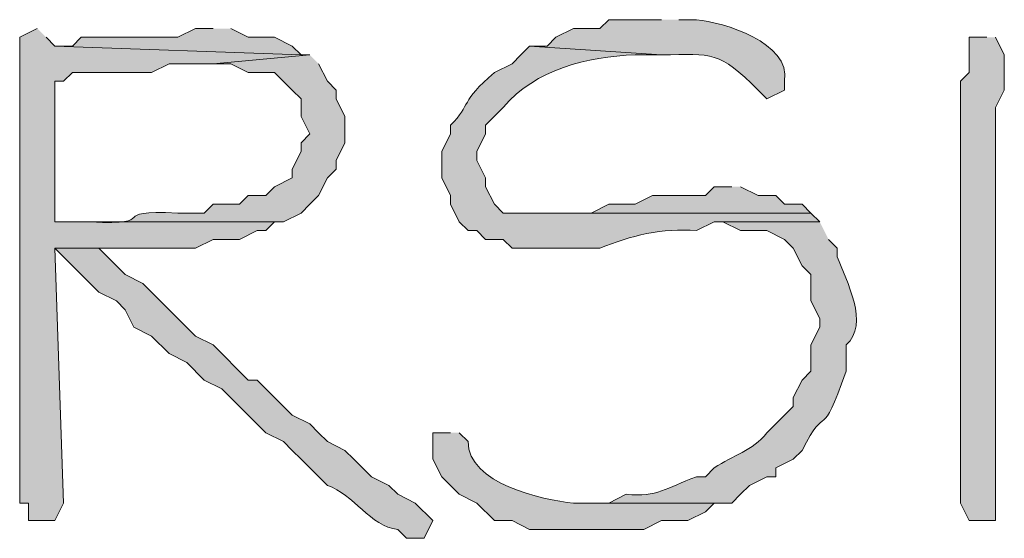
# Model space of a CAD drawing. Units: inches. Extents: x -61 to 673, y 119 to 673.
# Drawn here: x 115 to 121, y 141 to 145 of the extents above; entities that cross this region are included whole.
import ezdxf

# ---------------------------------------------------------------- set-up
doc = ezdxf.new("R2010")
doc.units = ezdxf.units.IN
doc.header["$MEASUREMENT"] = 0
doc.layers.add('Layer 1', color=7, linetype='Continuous')

msp = doc.modelspace()

# ---------------------------------------------------------------- hatches: boundary and pattern name
at = {"layer": 'Layer 1', "true_color": 0xffffff}
h = msp.add_hatch(color=7, dxfattribs=at)
edge = h.paths.add_edge_path()
edge.add_spline(control_points=[(119.1299, 144.9902), (119.1299, 144.9902), (118.77, 144.9902), (118.77, 144.9902), (118.77, 144.9902), (118.71, 144.9297), (118.71, 144.9297), (118.71, 144.9297), (118.5298, 144.9297), (118.5298, 144.9297), (118.5298, 144.9297), (118.4097, 144.8701), (118.4097, 144.8701), (118.4097, 144.8701), (118.3496, 144.8105), (118.3496, 144.8105), (118.3496, 144.8105), (118.23, 144.8105), (118.23, 144.8105), (118.23, 144.8105), (119.1299, 144.75), (119.1299, 144.75), (119.481, 144.7568), (119.521, 144.7773), (119.7896, 144.5098), (119.7896, 144.5098), (119.8496, 144.4492), (119.8496, 144.4492), (119.8496, 144.4492), (119.9697, 144.5098), (119.9697, 144.5098), (119.9697, 144.5098), (119.9697, 144.5703), (119.9697, 144.5703), (120.0137, 144.8359), (119.5508, 144.9717), (119.3696, 144.9902), (119.3696, 144.9902), (119.2495, 144.9902), (119.2495, 144.9902)], knot_values=[0, 0, 0, 0, 1, 1, 1, 2, 2, 2, 3, 3, 3, 4, 4, 4, 5, 5, 5, 6, 6, 6, 7, 7, 7, 8, 8, 8, 9, 9, 9, 10, 10, 10, 11, 11, 11, 12, 12, 12, 13, 13, 13, 13], degree=3, periodic=0)
edge.add_line((119.2495, 144.9902), (119.1299, 144.9902))
for points in [[(114.8696, 144.9297), (114.75, 144.8701), (114.75, 141.6895), (114.8101, 141.6895), (114.8101, 141.5703), (114.9897, 141.5703), (115.0498, 141.6895), (114.9897, 143.4297), (115.9497, 143.4297), (116.0698, 143.4902), (116.25, 143.4902), (116.3696, 143.5498), (116.4297, 143.5498), (116.4897, 143.6094), (114.9897, 143.6094), (114.9897, 144.5703), (115.0498, 144.5703), (115.1099, 144.6299), (115.6499, 144.6299), (115.77, 144.6895), (116.0698, 144.6895), (116.73, 144.75), (116.6699, 144.75), (114.9897, 144.8105), (114.9297, 144.8701)], [(116.0698, 144.9297), (115.9497, 144.9297), (115.8296, 144.8701), (115.1699, 144.8701), (115.1099, 144.8105), (114.9897, 144.8105), (116.6699, 144.75), (116.6099, 144.8105), (116.4897, 144.8701), (116.3096, 144.8701), (116.1899, 144.9297)], [(119.6099, 143.8496), (119.4897, 143.8496), (119.4297, 143.79), (119.0698, 143.79), (118.9497, 143.7305), (118.77, 143.7305), (118.6499, 143.6699), (118.3496, 143.6699), (120.1499, 143.6699), (120.0898, 143.7305), (119.9697, 143.7305), (119.9097, 143.79), (119.7896, 143.79), (119.6699, 143.8496)]]:
    msp.add_hatch(color=7, dxfattribs=at).paths.add_polyline_path(points)
h = msp.add_hatch(color=7, dxfattribs=at)
edge = h.paths.add_edge_path()
edge.add_spline(control_points=[(118.23, 144.8105), (118.23, 144.8105), (118.1699, 144.75), (118.1699, 144.75), (118.1699, 144.75), (118.1099, 144.6895), (118.1099, 144.6895), (118.1099, 144.6895), (117.9897, 144.6299), (117.9897, 144.6299), (117.752, 144.4248), (117.835, 144.417), (117.6899, 144.2695), (117.6899, 144.2695), (117.6899, 144.21), (117.6899, 144.21), (117.6899, 144.21), (117.6299, 144.0898), (117.6299, 144.0898), (117.6299, 144.0898), (117.6299, 143.9102), (117.6299, 143.9102), (117.6299, 143.9102), (117.6899, 143.79), (117.6899, 143.79), (117.6899, 143.79), (117.6899, 143.7305), (117.6899, 143.7305), (117.6899, 143.7305), (117.75, 143.6094), (117.75, 143.6094), (117.75, 143.6094), (117.8101, 143.5498), (117.8101, 143.5498), (117.8101, 143.5498), (117.8696, 143.5498), (117.8696, 143.5498), (117.8696, 143.5498), (117.9297, 143.4902), (117.9297, 143.4902), (117.9297, 143.4902), (118.0498, 143.4902), (118.0498, 143.4902), (118.0498, 143.4902), (118.1099, 143.4297), (118.1099, 143.4297), (118.1099, 143.4297), (118.71, 143.4297), (118.71, 143.4297), (118.918, 143.5156), (119.1377, 143.5703), (119.3696, 143.5498), (119.3696, 143.5498), (119.4897, 143.6094), (119.4897, 143.6094), (119.4897, 143.6094), (120.21, 143.6094), (120.21, 143.6094), (120.21, 143.6094), (120.1499, 143.6699), (120.1499, 143.6699), (120.1499, 143.6699), (118.0498, 143.6699), (118.0498, 143.6699), (118.0498, 143.6699), (117.9897, 143.7305), (117.9897, 143.7305), (117.9897, 143.7305), (117.9297, 143.8496), (117.9297, 143.8496), (117.9297, 143.8496), (117.9297, 143.9102), (117.9297, 143.9102), (117.9297, 143.9102), (117.8696, 144.0293), (117.8696, 144.0293), (117.8696, 144.0293), (117.8696, 144.0898), (117.8696, 144.0898), (117.8696, 144.0898), (117.9297, 144.21), (117.9297, 144.21), (117.9297, 144.21), (117.9297, 144.2695), (117.9297, 144.2695), (117.9297, 144.2695), (118.0498, 144.3906), (118.0498, 144.3906), (118.271, 144.6523), (118.6235, 144.7383), (118.9497, 144.75), (118.9497, 144.75), (119.1299, 144.75), (119.1299, 144.75)], knot_values=[0, 0, 0, 0, 1, 1, 1, 2, 2, 2, 3, 3, 3, 4, 4, 4, 5, 5, 5, 6, 6, 6, 7, 7, 7, 8, 8, 8, 9, 9, 9, 10, 10, 10, 11, 11, 11, 12, 12, 12, 13, 13, 13, 14, 14, 14, 15, 15, 15, 16, 16, 16, 17, 17, 17, 18, 18, 18, 19, 19, 19, 20, 20, 20, 21, 21, 21, 22, 22, 22, 23, 23, 23, 24, 24, 24, 25, 25, 25, 26, 26, 26, 27, 27, 27, 28, 28, 28, 29, 29, 29, 30, 30, 30, 31, 31, 31, 31], degree=3, periodic=0)
edge.add_line((119.1299, 144.75), (118.23, 144.8105))
h = msp.add_hatch(color=7, dxfattribs=at)
edge = h.paths.add_edge_path()
edge.add_spline(control_points=[(121.3496, 144.8701), (121.3496, 144.8701), (121.23, 144.8701), (121.23, 144.8701), (121.23, 144.8701), (121.23, 144.6299), (121.23, 144.6299), (121.23, 144.6299), (121.1699, 144.5703), (121.1699, 144.5703), (121.1699, 144.5703), (121.1699, 144.0898), (121.1699, 144.0898), (121.1699, 143.9297), (121.1699, 143.7695), (121.1699, 143.6094), (121.1699, 143.6094), (121.1699, 143.25), (121.1699, 143.25), (121.1699, 142.75), (121.1699, 142.25), (121.1699, 141.75), (121.1699, 141.75), (121.1699, 141.6895), (121.1699, 141.6895), (121.1699, 141.6895), (121.23, 141.5703), (121.23, 141.5703), (121.23, 141.5703), (121.4097, 141.5703), (121.4097, 141.5703), (121.4097, 141.5703), (121.4097, 141.6895), (121.4097, 141.6895), (121.4097, 142.1299), (121.4097, 142.5703), (121.4097, 143.0098), (121.4097, 143.0098), (121.4097, 143.3105), (121.4097, 143.3105), (121.4097, 143.4697), (121.4097, 143.6299), (121.4097, 143.79), (121.4097, 143.79), (121.4097, 144.3906), (121.4097, 144.3906), (121.4097, 144.3906), (121.4697, 144.5098), (121.4697, 144.5098), (121.4697, 144.5098), (121.4697, 144.75), (121.4697, 144.75), (121.4697, 144.75), (121.4097, 144.8701), (121.4097, 144.8701)], knot_values=[0, 0, 0, 0, 1, 1, 1, 2, 2, 2, 3, 3, 3, 4, 4, 4, 5, 5, 5, 6, 6, 6, 7, 7, 7, 8, 8, 8, 9, 9, 9, 10, 10, 10, 11, 11, 11, 12, 12, 12, 13, 13, 13, 14, 14, 14, 15, 15, 15, 16, 16, 16, 17, 17, 17, 18, 18, 18, 18], degree=3, periodic=0)
edge.add_line((121.4097, 144.8701), (121.3496, 144.8701))
h = msp.add_hatch(color=7, dxfattribs=at)
edge = h.paths.add_edge_path()
edge.add_spline(control_points=[(116.73, 144.75), (116.73, 144.75), (116.0698, 144.6895), (116.0698, 144.6895), (116.0698, 144.6895), (116.1899, 144.6895), (116.1899, 144.6895), (116.1899, 144.6895), (116.3101, 144.6299), (116.3101, 144.6299), (116.3101, 144.6299), (116.4897, 144.6299), (116.4897, 144.6299), (116.4897, 144.6299), (116.6099, 144.5098), (116.6099, 144.5098), (116.6099, 144.5098), (116.6699, 144.4492), (116.6699, 144.4492), (116.6699, 144.4492), (116.6699, 144.3301), (116.6699, 144.3301), (116.6699, 144.3301), (116.73, 144.21), (116.73, 144.21), (116.73, 144.21), (116.6699, 144.1504), (116.6699, 144.1504), (116.6699, 144.1504), (116.6699, 144.0898), (116.6699, 144.0898), (116.6699, 144.0898), (116.6099, 143.9697), (116.6099, 143.9697), (116.6099, 143.9697), (116.6099, 143.9102), (116.6099, 143.9102), (116.6099, 143.9102), (116.4897, 143.8496), (116.4897, 143.8496), (116.4897, 143.8496), (116.4297, 143.79), (116.4297, 143.79), (116.4297, 143.79), (116.3101, 143.79), (116.3101, 143.79), (116.3101, 143.79), (116.25, 143.7305), (116.25, 143.7305), (116.25, 143.7305), (116.0698, 143.7305), (116.0698, 143.7305), (116.0698, 143.7305), (116.0098, 143.6699), (116.0098, 143.6699), (116.0098, 143.6699), (115.8296, 143.6699), (115.8296, 143.6699), (115.3257, 143.6953), (115.7339, 143.584), (115.23, 143.6094), (115.23, 143.6094), (114.9897, 143.6094), (114.9897, 143.6094), (114.9897, 143.6094), (116.5498, 143.6094), (116.5498, 143.6094), (116.5498, 143.6094), (116.6699, 143.6699), (116.6699, 143.6699), (116.6699, 143.6699), (116.73, 143.7305), (116.73, 143.7305), (116.73, 143.7305), (116.7896, 143.79), (116.7896, 143.79), (116.7896, 143.79), (116.8496, 143.9102), (116.8496, 143.9102), (116.8496, 143.9102), (116.9097, 143.9697), (116.9097, 143.9697), (116.9097, 143.9697), (116.9097, 144.0293), (116.9097, 144.0293), (116.9097, 144.0293), (116.9697, 144.1504), (116.9697, 144.1504), (116.9697, 144.1504), (116.9697, 144.3301), (116.9697, 144.3301), (116.9697, 144.3301), (116.9097, 144.4492), (116.9097, 144.4492), (116.9097, 144.4492), (116.9097, 144.5098), (116.9097, 144.5098), (116.9097, 144.5098), (116.8496, 144.5703), (116.8496, 144.5703), (116.8496, 144.5703), (116.7896, 144.6895), (116.7896, 144.6895)], knot_values=[0, 0, 0, 0, 1, 1, 1, 2, 2, 2, 3, 3, 3, 4, 4, 4, 5, 5, 5, 6, 6, 6, 7, 7, 7, 8, 8, 8, 9, 9, 9, 10, 10, 10, 11, 11, 11, 12, 12, 12, 13, 13, 13, 14, 14, 14, 15, 15, 15, 16, 16, 16, 17, 17, 17, 18, 18, 18, 19, 19, 19, 20, 20, 20, 21, 21, 21, 22, 22, 22, 23, 23, 23, 24, 24, 24, 25, 25, 25, 26, 26, 26, 27, 27, 27, 28, 28, 28, 29, 29, 29, 30, 30, 30, 31, 31, 31, 32, 32, 32, 33, 33, 33, 34, 34, 34, 34], degree=3, periodic=0)
edge.add_line((116.7896, 144.6895), (116.73, 144.75))
h = msp.add_hatch(color=7, dxfattribs=at)
edge = h.paths.add_edge_path()
edge.add_spline(control_points=[(120.21, 143.6094), (120.21, 143.6094), (119.5498, 143.6094), (119.5498, 143.6094), (119.5498, 143.6094), (119.6699, 143.5498), (119.6699, 143.5498), (119.6699, 143.5498), (119.8496, 143.5498), (119.8496, 143.5498), (119.8496, 143.5498), (119.9697, 143.4902), (119.9697, 143.4902), (119.9697, 143.4902), (120.0298, 143.4297), (120.0298, 143.4297), (120.0298, 143.4297), (120.0898, 143.3105), (120.0898, 143.3105), (120.0898, 143.3105), (120.1499, 143.25), (120.1499, 143.25), (120.1499, 143.25), (120.1499, 143.0703), (120.1499, 143.0703), (120.1499, 143.0703), (120.21, 142.9492), (120.21, 142.9492), (120.21, 142.9492), (120.21, 142.8906), (120.21, 142.8906), (120.21, 142.8906), (120.1499, 142.7695), (120.1499, 142.7695), (120.1499, 142.7695), (120.1499, 142.5898), (120.1499, 142.5898), (120.1499, 142.5898), (120.0898, 142.5293), (120.0898, 142.5293), (120.0898, 142.5293), (120.0298, 142.4102), (120.0298, 142.4102), (120.0298, 142.4102), (120.0298, 142.3496), (120.0298, 142.3496), (120.0298, 142.3496), (119.9697, 142.29), (119.9697, 142.29), (119.9697, 142.29), (119.8496, 142.1699), (119.8496, 142.1699), (119.7485, 142.0449), (119.6216, 142.0176), (119.4897, 141.9297), (119.4897, 141.9297), (119.4297, 141.8701), (119.4297, 141.8701), (119.4297, 141.8701), (119.3696, 141.8701), (119.3696, 141.8701), (119.1548, 141.792), (119.105, 141.7285), (118.8896, 141.75), (118.8896, 141.75), (118.77, 141.6895), (118.77, 141.6895), (118.77, 141.6895), (118.5298, 141.6895), (118.5298, 141.6895), (118.5298, 141.6895), (119.6099, 141.6895), (119.6099, 141.6895), (119.6099, 141.6895), (119.6699, 141.75), (119.6699, 141.75), (119.6699, 141.75), (119.73, 141.8105), (119.73, 141.8105), (119.73, 141.8105), (119.8496, 141.8701), (119.8496, 141.8701), (119.8496, 141.8701), (119.9097, 141.8701), (119.9097, 141.8701), (119.9097, 141.8701), (119.9097, 141.9297), (119.9097, 141.9297), (119.9097, 141.9297), (120.0298, 141.9902), (120.0298, 141.9902), (120.0298, 141.9902), (120.0898, 142.0498), (120.0898, 142.0498), (120.2617, 142.3926), (120.2139, 142.083), (120.3896, 142.5898), (120.3896, 142.5898), (120.3896, 142.7695), (120.3896, 142.7695), (120.5547, 142.9082), (120.3896, 143.2109), (120.3296, 143.3701), (120.3296, 143.3701), (120.3296, 143.4297), (120.3296, 143.4297), (120.3296, 143.4297), (120.27, 143.4902), (120.27, 143.4902)], knot_values=[0, 0, 0, 0, 1, 1, 1, 2, 2, 2, 3, 3, 3, 4, 4, 4, 5, 5, 5, 6, 6, 6, 7, 7, 7, 8, 8, 8, 9, 9, 9, 10, 10, 10, 11, 11, 11, 12, 12, 12, 13, 13, 13, 14, 14, 14, 15, 15, 15, 16, 16, 16, 17, 17, 17, 18, 18, 18, 19, 19, 19, 20, 20, 20, 21, 21, 21, 22, 22, 22, 23, 23, 23, 24, 24, 24, 25, 25, 25, 26, 26, 26, 27, 27, 27, 28, 28, 28, 29, 29, 29, 30, 30, 30, 31, 31, 31, 32, 32, 32, 33, 33, 33, 34, 34, 34, 35, 35, 35, 36, 36, 36, 36], degree=3, periodic=0)
edge.add_line((120.27, 143.4902), (120.21, 143.6094))
h = msp.add_hatch(color=7, dxfattribs=at)
edge = h.paths.add_edge_path()
edge.add_spline(control_points=[(115.77, 143.4297), (115.77, 143.4297), (114.9897, 143.4297), (114.9897, 143.4297), (114.9897, 143.4297), (115.23, 143.1895), (115.23, 143.1895), (115.23, 143.1895), (115.2896, 143.1299), (115.2896, 143.1299), (115.2896, 143.1299), (115.4097, 143.0703), (115.4097, 143.0703), (115.4097, 143.0703), (115.4697, 143.0098), (115.4697, 143.0098), (115.4697, 143.0098), (115.5298, 142.8906), (115.5298, 142.8906), (115.5298, 142.8906), (115.6499, 142.8301), (115.6499, 142.8301), (115.6499, 142.8301), (115.77, 142.71), (115.77, 142.71), (115.77, 142.71), (115.8896, 142.6504), (115.8896, 142.6504), (115.8896, 142.6504), (116.0098, 142.5293), (116.0098, 142.5293), (116.0098, 142.5293), (116.1299, 142.4697), (116.1299, 142.4697), (116.1299, 142.4697), (116.4297, 142.1699), (116.4297, 142.1699), (116.4297, 142.1699), (116.5498, 142.1094), (116.5498, 142.1094), (116.5498, 142.1094), (116.6099, 142.0498), (116.6099, 142.0498), (116.6099, 142.0498), (116.6699, 141.9902), (116.6699, 141.9902), (116.6699, 141.9902), (116.73, 141.9297), (116.73, 141.9297), (116.73, 141.9297), (116.8496, 141.8105), (116.8496, 141.8105), (117.0298, 141.751), (117.144, 141.5293), (117.3296, 141.5098), (117.3296, 141.5098), (117.3896, 141.4492), (117.3896, 141.4492), (117.3896, 141.4492), (117.5098, 141.4492), (117.5098, 141.4492), (117.5098, 141.4492), (117.5698, 141.5703), (117.5698, 141.5703), (117.5698, 141.5703), (117.4497, 141.6895), (117.4497, 141.6895), (117.4497, 141.6895), (117.3296, 141.75), (117.3296, 141.75), (117.3296, 141.75), (117.27, 141.8105), (117.27, 141.8105), (117.27, 141.8105), (117.1499, 141.8701), (117.1499, 141.8701), (117.1499, 141.8701), (117.0298, 141.9902), (117.0298, 141.9902), (117.0298, 141.9902), (116.9697, 142.0498), (116.9697, 142.0498), (116.9697, 142.0498), (116.8496, 142.1094), (116.8496, 142.1094), (116.8496, 142.1094), (116.7896, 142.1699), (116.7896, 142.1699), (116.7896, 142.1699), (116.73, 142.2305), (116.73, 142.2305), (116.73, 142.2305), (116.6099, 142.29), (116.6099, 142.29), (116.6099, 142.29), (116.3696, 142.5293), (116.3696, 142.5293), (116.3696, 142.5293), (116.3096, 142.5293), (116.3096, 142.5293), (116.3096, 142.5293), (116.0698, 142.7695), (116.0698, 142.7695), (116.0698, 142.7695), (115.9497, 142.8301), (115.9497, 142.8301), (115.9497, 142.8301), (115.5898, 143.1895), (115.5898, 143.1895), (115.5898, 143.1895), (115.4697, 143.25), (115.4697, 143.25), (115.4697, 143.25), (115.4097, 143.3105), (115.4097, 143.3105), (115.4097, 143.3105), (115.2896, 143.4297), (115.2896, 143.4297), (115.2896, 143.4297), (115.6499, 143.4297), (115.6499, 143.4297)], knot_values=[0, 0, 0, 0, 1, 1, 1, 2, 2, 2, 3, 3, 3, 4, 4, 4, 5, 5, 5, 6, 6, 6, 7, 7, 7, 8, 8, 8, 9, 9, 9, 10, 10, 10, 11, 11, 11, 12, 12, 12, 13, 13, 13, 14, 14, 14, 15, 15, 15, 16, 16, 16, 17, 17, 17, 18, 18, 18, 19, 19, 19, 20, 20, 20, 21, 21, 21, 22, 22, 22, 23, 23, 23, 24, 24, 24, 25, 25, 25, 26, 26, 26, 27, 27, 27, 28, 28, 28, 29, 29, 29, 30, 30, 30, 31, 31, 31, 32, 32, 32, 33, 33, 33, 34, 34, 34, 35, 35, 35, 36, 36, 36, 37, 37, 37, 38, 38, 38, 39, 39, 39, 40, 40, 40, 40], degree=3, periodic=0)
edge.add_line((115.6499, 143.4297), (115.77, 143.4297))
h = msp.add_hatch(color=7, dxfattribs=at)
edge = h.paths.add_edge_path()
edge.add_spline(control_points=[(117.6899, 142.1699), (117.6899, 142.1699), (117.5698, 142.1699), (117.5698, 142.1699), (117.5698, 142.1699), (117.5698, 141.9902), (117.5698, 141.9902), (117.5698, 141.9902), (117.6299, 141.8701), (117.6299, 141.8701), (117.6299, 141.8701), (117.7495, 141.75), (117.7495, 141.75), (117.7495, 141.75), (117.8696, 141.6895), (117.8696, 141.6895), (117.8696, 141.6895), (117.9897, 141.5703), (117.9897, 141.5703), (117.9897, 141.5703), (118.1099, 141.5703), (118.1099, 141.5703), (118.1099, 141.5703), (118.23, 141.5098), (118.23, 141.5098), (118.23, 141.5098), (119.0098, 141.5098), (119.0098, 141.5098), (119.0098, 141.5098), (119.1299, 141.5703), (119.1299, 141.5703), (119.1299, 141.5703), (119.3096, 141.5703), (119.3096, 141.5703), (119.3096, 141.5703), (119.4297, 141.6299), (119.4297, 141.6299), (119.4297, 141.6299), (119.4897, 141.6895), (119.4897, 141.6895), (119.4897, 141.6895), (119.6099, 141.6895), (119.6099, 141.6895), (119.6099, 141.6895), (118.5298, 141.6895), (118.5298, 141.6895), (118.314, 141.7119), (117.8105, 141.8223), (117.8096, 142.1094), (117.8096, 142.1094), (117.7495, 142.1699), (117.7495, 142.1699)], knot_values=[0, 0, 0, 0, 1, 1, 1, 2, 2, 2, 3, 3, 3, 4, 4, 4, 5, 5, 5, 6, 6, 6, 7, 7, 7, 8, 8, 8, 9, 9, 9, 10, 10, 10, 11, 11, 11, 12, 12, 12, 13, 13, 13, 14, 14, 14, 15, 15, 15, 16, 16, 16, 17, 17, 17, 17], degree=3, periodic=0)
edge.add_line((117.7495, 142.1699), (117.6899, 142.1699))

# ---------------------------------------------------------------- linework, layer by layer
at = {"layer": 'Layer 1', "lineweight": 0}
for points in [[(114.8696, 144.9297), (114.75, 144.8701), (114.75, 141.6895), (114.8101, 141.6895), (114.8101, 141.5703), (114.9897, 141.5703), (115.0498, 141.6895), (114.9897, 143.4297), (115.9497, 143.4297), (116.0698, 143.4902), (116.25, 143.4902), (116.3696, 143.5498), (116.4297, 143.5498), (116.4897, 143.6094), (114.9897, 143.6094), (114.9897, 144.5703), (115.0498, 144.5703), (115.1099, 144.6299), (115.6499, 144.6299), (115.77, 144.6895), (116.0698, 144.6895), (116.73, 144.75), (116.6699, 144.75), (114.9897, 144.8105), (114.9297, 144.8701)], [(116.0698, 144.9297), (115.9497, 144.9297), (115.8296, 144.8701), (115.1699, 144.8701), (115.1099, 144.8105), (114.9897, 144.8105), (116.6699, 144.75), (116.6099, 144.8105), (116.4897, 144.8701), (116.3096, 144.8701), (116.1899, 144.9297)], [(119.6099, 143.8496), (119.4897, 143.8496), (119.4297, 143.79), (119.0698, 143.79), (118.9497, 143.7305), (118.77, 143.7305), (118.6499, 143.6699), (118.3496, 143.6699), (120.1499, 143.6699), (120.0898, 143.7305), (119.9697, 143.7305), (119.9097, 143.79), (119.7896, 143.79), (119.6699, 143.8496)]]:
    msp.add_lwpolyline(points, dxfattribs=at)
for points, knots in [([(119.1299, 144.9902), (119.1299, 144.9902), (118.77, 144.9902), (118.77, 144.9902), (118.77, 144.9902), (118.71, 144.9297), (118.71, 144.9297), (118.71, 144.9297), (118.5298, 144.9297), (118.5298, 144.9297), (118.5298, 144.9297), (118.4097, 144.8701), (118.4097, 144.8701), (118.4097, 144.8701), (118.3496, 144.8105), (118.3496, 144.8105), (118.3496, 144.8105), (118.23, 144.8105), (118.23, 144.8105), (118.23, 144.8105), (119.1299, 144.75), (119.1299, 144.75), (119.481, 144.7568), (119.521, 144.7773), (119.7896, 144.5098), (119.7896, 144.5098), (119.8496, 144.4492), (119.8496, 144.4492), (119.8496, 144.4492), (119.9697, 144.5098), (119.9697, 144.5098), (119.9697, 144.5098), (119.9697, 144.5703), (119.9697, 144.5703), (120.0137, 144.8359), (119.5508, 144.9717), (119.3696, 144.9902), (119.3696, 144.9902), (119.2495, 144.9902), (119.2495, 144.9902)], [0, 0, 0, 0, 1, 1, 1, 2, 2, 2, 3, 3, 3, 4, 4, 4, 5, 5, 5, 6, 6, 6, 7, 7, 7, 8, 8, 8, 9, 9, 9, 10, 10, 10, 11, 11, 11, 12, 12, 12, 13, 13, 13, 13]), ([(118.23, 144.8105), (118.23, 144.8105), (118.1699, 144.75), (118.1699, 144.75), (118.1699, 144.75), (118.1099, 144.6895), (118.1099, 144.6895), (118.1099, 144.6895), (117.9897, 144.6299), (117.9897, 144.6299), (117.752, 144.4248), (117.835, 144.417), (117.6899, 144.2695), (117.6899, 144.2695), (117.6899, 144.21), (117.6899, 144.21), (117.6899, 144.21), (117.6299, 144.0898), (117.6299, 144.0898), (117.6299, 144.0898), (117.6299, 143.9102), (117.6299, 143.9102), (117.6299, 143.9102), (117.6899, 143.79), (117.6899, 143.79), (117.6899, 143.79), (117.6899, 143.7305), (117.6899, 143.7305), (117.6899, 143.7305), (117.75, 143.6094), (117.75, 143.6094), (117.75, 143.6094), (117.8101, 143.5498), (117.8101, 143.5498), (117.8101, 143.5498), (117.8696, 143.5498), (117.8696, 143.5498), (117.8696, 143.5498), (117.9297, 143.4902), (117.9297, 143.4902), (117.9297, 143.4902), (118.0498, 143.4902), (118.0498, 143.4902), (118.0498, 143.4902), (118.1099, 143.4297), (118.1099, 143.4297), (118.1099, 143.4297), (118.71, 143.4297), (118.71, 143.4297), (118.918, 143.5156), (119.1377, 143.5703), (119.3696, 143.5498), (119.3696, 143.5498), (119.4897, 143.6094), (119.4897, 143.6094), (119.4897, 143.6094), (120.21, 143.6094), (120.21, 143.6094), (120.21, 143.6094), (120.1499, 143.6699), (120.1499, 143.6699), (120.1499, 143.6699), (118.0498, 143.6699), (118.0498, 143.6699), (118.0498, 143.6699), (117.9897, 143.7305), (117.9897, 143.7305), (117.9897, 143.7305), (117.9297, 143.8496), (117.9297, 143.8496), (117.9297, 143.8496), (117.9297, 143.9102), (117.9297, 143.9102), (117.9297, 143.9102), (117.8696, 144.0293), (117.8696, 144.0293), (117.8696, 144.0293), (117.8696, 144.0898), (117.8696, 144.0898), (117.8696, 144.0898), (117.9297, 144.21), (117.9297, 144.21), (117.9297, 144.21), (117.9297, 144.2695), (117.9297, 144.2695), (117.9297, 144.2695), (118.0498, 144.3906), (118.0498, 144.3906), (118.271, 144.6523), (118.6235, 144.7383), (118.9497, 144.75), (118.9497, 144.75), (119.1299, 144.75), (119.1299, 144.75)], [0, 0, 0, 0, 1, 1, 1, 2, 2, 2, 3, 3, 3, 4, 4, 4, 5, 5, 5, 6, 6, 6, 7, 7, 7, 8, 8, 8, 9, 9, 9, 10, 10, 10, 11, 11, 11, 12, 12, 12, 13, 13, 13, 14, 14, 14, 15, 15, 15, 16, 16, 16, 17, 17, 17, 18, 18, 18, 19, 19, 19, 20, 20, 20, 21, 21, 21, 22, 22, 22, 23, 23, 23, 24, 24, 24, 25, 25, 25, 26, 26, 26, 27, 27, 27, 28, 28, 28, 29, 29, 29, 30, 30, 30, 31, 31, 31, 31]), ([(121.3496, 144.8701), (121.3496, 144.8701), (121.23, 144.8701), (121.23, 144.8701), (121.23, 144.8701), (121.23, 144.6299), (121.23, 144.6299), (121.23, 144.6299), (121.1699, 144.5703), (121.1699, 144.5703), (121.1699, 144.5703), (121.1699, 144.0898), (121.1699, 144.0898), (121.1699, 143.9297), (121.1699, 143.7695), (121.1699, 143.6094), (121.1699, 143.6094), (121.1699, 143.25), (121.1699, 143.25), (121.1699, 142.75), (121.1699, 142.25), (121.1699, 141.75), (121.1699, 141.75), (121.1699, 141.6895), (121.1699, 141.6895), (121.1699, 141.6895), (121.23, 141.5703), (121.23, 141.5703), (121.23, 141.5703), (121.4097, 141.5703), (121.4097, 141.5703), (121.4097, 141.5703), (121.4097, 141.6895), (121.4097, 141.6895), (121.4097, 142.1299), (121.4097, 142.5703), (121.4097, 143.0098), (121.4097, 143.0098), (121.4097, 143.3105), (121.4097, 143.3105), (121.4097, 143.4697), (121.4097, 143.6299), (121.4097, 143.79), (121.4097, 143.79), (121.4097, 144.3906), (121.4097, 144.3906), (121.4097, 144.3906), (121.4697, 144.5098), (121.4697, 144.5098), (121.4697, 144.5098), (121.4697, 144.75), (121.4697, 144.75), (121.4697, 144.75), (121.4097, 144.8701), (121.4097, 144.8701)], [0, 0, 0, 0, 1, 1, 1, 2, 2, 2, 3, 3, 3, 4, 4, 4, 5, 5, 5, 6, 6, 6, 7, 7, 7, 8, 8, 8, 9, 9, 9, 10, 10, 10, 11, 11, 11, 12, 12, 12, 13, 13, 13, 14, 14, 14, 15, 15, 15, 16, 16, 16, 17, 17, 17, 18, 18, 18, 18]), ([(116.73, 144.75), (116.73, 144.75), (116.0698, 144.6895), (116.0698, 144.6895), (116.0698, 144.6895), (116.1899, 144.6895), (116.1899, 144.6895), (116.1899, 144.6895), (116.3101, 144.6299), (116.3101, 144.6299), (116.3101, 144.6299), (116.4897, 144.6299), (116.4897, 144.6299), (116.4897, 144.6299), (116.6099, 144.5098), (116.6099, 144.5098), (116.6099, 144.5098), (116.6699, 144.4492), (116.6699, 144.4492), (116.6699, 144.4492), (116.6699, 144.3301), (116.6699, 144.3301), (116.6699, 144.3301), (116.73, 144.21), (116.73, 144.21), (116.73, 144.21), (116.6699, 144.1504), (116.6699, 144.1504), (116.6699, 144.1504), (116.6699, 144.0898), (116.6699, 144.0898), (116.6699, 144.0898), (116.6099, 143.9697), (116.6099, 143.9697), (116.6099, 143.9697), (116.6099, 143.9102), (116.6099, 143.9102), (116.6099, 143.9102), (116.4897, 143.8496), (116.4897, 143.8496), (116.4897, 143.8496), (116.4297, 143.79), (116.4297, 143.79), (116.4297, 143.79), (116.3101, 143.79), (116.3101, 143.79), (116.3101, 143.79), (116.25, 143.7305), (116.25, 143.7305), (116.25, 143.7305), (116.0698, 143.7305), (116.0698, 143.7305), (116.0698, 143.7305), (116.0098, 143.6699), (116.0098, 143.6699), (116.0098, 143.6699), (115.8296, 143.6699), (115.8296, 143.6699), (115.3257, 143.6953), (115.7339, 143.584), (115.23, 143.6094), (115.23, 143.6094), (114.9897, 143.6094), (114.9897, 143.6094), (114.9897, 143.6094), (116.5498, 143.6094), (116.5498, 143.6094), (116.5498, 143.6094), (116.6699, 143.6699), (116.6699, 143.6699), (116.6699, 143.6699), (116.73, 143.7305), (116.73, 143.7305), (116.73, 143.7305), (116.7896, 143.79), (116.7896, 143.79), (116.7896, 143.79), (116.8496, 143.9102), (116.8496, 143.9102), (116.8496, 143.9102), (116.9097, 143.9697), (116.9097, 143.9697), (116.9097, 143.9697), (116.9097, 144.0293), (116.9097, 144.0293), (116.9097, 144.0293), (116.9697, 144.1504), (116.9697, 144.1504), (116.9697, 144.1504), (116.9697, 144.3301), (116.9697, 144.3301), (116.9697, 144.3301), (116.9097, 144.4492), (116.9097, 144.4492), (116.9097, 144.4492), (116.9097, 144.5098), (116.9097, 144.5098), (116.9097, 144.5098), (116.8496, 144.5703), (116.8496, 144.5703), (116.8496, 144.5703), (116.7896, 144.6895), (116.7896, 144.6895)], [0, 0, 0, 0, 1, 1, 1, 2, 2, 2, 3, 3, 3, 4, 4, 4, 5, 5, 5, 6, 6, 6, 7, 7, 7, 8, 8, 8, 9, 9, 9, 10, 10, 10, 11, 11, 11, 12, 12, 12, 13, 13, 13, 14, 14, 14, 15, 15, 15, 16, 16, 16, 17, 17, 17, 18, 18, 18, 19, 19, 19, 20, 20, 20, 21, 21, 21, 22, 22, 22, 23, 23, 23, 24, 24, 24, 25, 25, 25, 26, 26, 26, 27, 27, 27, 28, 28, 28, 29, 29, 29, 30, 30, 30, 31, 31, 31, 32, 32, 32, 33, 33, 33, 34, 34, 34, 34]), ([(120.21, 143.6094), (120.21, 143.6094), (119.5498, 143.6094), (119.5498, 143.6094), (119.5498, 143.6094), (119.6699, 143.5498), (119.6699, 143.5498), (119.6699, 143.5498), (119.8496, 143.5498), (119.8496, 143.5498), (119.8496, 143.5498), (119.9697, 143.4902), (119.9697, 143.4902), (119.9697, 143.4902), (120.0298, 143.4297), (120.0298, 143.4297), (120.0298, 143.4297), (120.0898, 143.3105), (120.0898, 143.3105), (120.0898, 143.3105), (120.1499, 143.25), (120.1499, 143.25), (120.1499, 143.25), (120.1499, 143.0703), (120.1499, 143.0703), (120.1499, 143.0703), (120.21, 142.9492), (120.21, 142.9492), (120.21, 142.9492), (120.21, 142.8906), (120.21, 142.8906), (120.21, 142.8906), (120.1499, 142.7695), (120.1499, 142.7695), (120.1499, 142.7695), (120.1499, 142.5898), (120.1499, 142.5898), (120.1499, 142.5898), (120.0898, 142.5293), (120.0898, 142.5293), (120.0898, 142.5293), (120.0298, 142.4102), (120.0298, 142.4102), (120.0298, 142.4102), (120.0298, 142.3496), (120.0298, 142.3496), (120.0298, 142.3496), (119.9697, 142.29), (119.9697, 142.29), (119.9697, 142.29), (119.8496, 142.1699), (119.8496, 142.1699), (119.7485, 142.0449), (119.6216, 142.0176), (119.4897, 141.9297), (119.4897, 141.9297), (119.4297, 141.8701), (119.4297, 141.8701), (119.4297, 141.8701), (119.3696, 141.8701), (119.3696, 141.8701), (119.1548, 141.792), (119.105, 141.7285), (118.8896, 141.75), (118.8896, 141.75), (118.77, 141.6895), (118.77, 141.6895), (118.77, 141.6895), (118.5298, 141.6895), (118.5298, 141.6895), (118.5298, 141.6895), (119.6099, 141.6895), (119.6099, 141.6895), (119.6099, 141.6895), (119.6699, 141.75), (119.6699, 141.75), (119.6699, 141.75), (119.73, 141.8105), (119.73, 141.8105), (119.73, 141.8105), (119.8496, 141.8701), (119.8496, 141.8701), (119.8496, 141.8701), (119.9097, 141.8701), (119.9097, 141.8701), (119.9097, 141.8701), (119.9097, 141.9297), (119.9097, 141.9297), (119.9097, 141.9297), (120.0298, 141.9902), (120.0298, 141.9902), (120.0298, 141.9902), (120.0898, 142.0498), (120.0898, 142.0498), (120.2617, 142.3926), (120.2139, 142.083), (120.3896, 142.5898), (120.3896, 142.5898), (120.3896, 142.7695), (120.3896, 142.7695), (120.5547, 142.9082), (120.3896, 143.2109), (120.3296, 143.3701), (120.3296, 143.3701), (120.3296, 143.4297), (120.3296, 143.4297), (120.3296, 143.4297), (120.27, 143.4902), (120.27, 143.4902)], [0, 0, 0, 0, 1, 1, 1, 2, 2, 2, 3, 3, 3, 4, 4, 4, 5, 5, 5, 6, 6, 6, 7, 7, 7, 8, 8, 8, 9, 9, 9, 10, 10, 10, 11, 11, 11, 12, 12, 12, 13, 13, 13, 14, 14, 14, 15, 15, 15, 16, 16, 16, 17, 17, 17, 18, 18, 18, 19, 19, 19, 20, 20, 20, 21, 21, 21, 22, 22, 22, 23, 23, 23, 24, 24, 24, 25, 25, 25, 26, 26, 26, 27, 27, 27, 28, 28, 28, 29, 29, 29, 30, 30, 30, 31, 31, 31, 32, 32, 32, 33, 33, 33, 34, 34, 34, 35, 35, 35, 36, 36, 36, 36]), ([(115.77, 143.4297), (115.77, 143.4297), (114.9897, 143.4297), (114.9897, 143.4297), (114.9897, 143.4297), (115.23, 143.1895), (115.23, 143.1895), (115.23, 143.1895), (115.2896, 143.1299), (115.2896, 143.1299), (115.2896, 143.1299), (115.4097, 143.0703), (115.4097, 143.0703), (115.4097, 143.0703), (115.4697, 143.0098), (115.4697, 143.0098), (115.4697, 143.0098), (115.5298, 142.8906), (115.5298, 142.8906), (115.5298, 142.8906), (115.6499, 142.8301), (115.6499, 142.8301), (115.6499, 142.8301), (115.77, 142.71), (115.77, 142.71), (115.77, 142.71), (115.8896, 142.6504), (115.8896, 142.6504), (115.8896, 142.6504), (116.0098, 142.5293), (116.0098, 142.5293), (116.0098, 142.5293), (116.1299, 142.4697), (116.1299, 142.4697), (116.1299, 142.4697), (116.4297, 142.1699), (116.4297, 142.1699), (116.4297, 142.1699), (116.5498, 142.1094), (116.5498, 142.1094), (116.5498, 142.1094), (116.6099, 142.0498), (116.6099, 142.0498), (116.6099, 142.0498), (116.6699, 141.9902), (116.6699, 141.9902), (116.6699, 141.9902), (116.73, 141.9297), (116.73, 141.9297), (116.73, 141.9297), (116.8496, 141.8105), (116.8496, 141.8105), (117.0298, 141.751), (117.144, 141.5293), (117.3296, 141.5098), (117.3296, 141.5098), (117.3896, 141.4492), (117.3896, 141.4492), (117.3896, 141.4492), (117.5098, 141.4492), (117.5098, 141.4492), (117.5098, 141.4492), (117.5698, 141.5703), (117.5698, 141.5703), (117.5698, 141.5703), (117.4497, 141.6895), (117.4497, 141.6895), (117.4497, 141.6895), (117.3296, 141.75), (117.3296, 141.75), (117.3296, 141.75), (117.27, 141.8105), (117.27, 141.8105), (117.27, 141.8105), (117.1499, 141.8701), (117.1499, 141.8701), (117.1499, 141.8701), (117.0298, 141.9902), (117.0298, 141.9902), (117.0298, 141.9902), (116.9697, 142.0498), (116.9697, 142.0498), (116.9697, 142.0498), (116.8496, 142.1094), (116.8496, 142.1094), (116.8496, 142.1094), (116.7896, 142.1699), (116.7896, 142.1699), (116.7896, 142.1699), (116.73, 142.2305), (116.73, 142.2305), (116.73, 142.2305), (116.6099, 142.29), (116.6099, 142.29), (116.6099, 142.29), (116.3696, 142.5293), (116.3696, 142.5293), (116.3696, 142.5293), (116.3096, 142.5293), (116.3096, 142.5293), (116.3096, 142.5293), (116.0698, 142.7695), (116.0698, 142.7695), (116.0698, 142.7695), (115.9497, 142.8301), (115.9497, 142.8301), (115.9497, 142.8301), (115.5898, 143.1895), (115.5898, 143.1895), (115.5898, 143.1895), (115.4697, 143.25), (115.4697, 143.25), (115.4697, 143.25), (115.4097, 143.3105), (115.4097, 143.3105), (115.4097, 143.3105), (115.2896, 143.4297), (115.2896, 143.4297), (115.2896, 143.4297), (115.6499, 143.4297), (115.6499, 143.4297)], [0, 0, 0, 0, 1, 1, 1, 2, 2, 2, 3, 3, 3, 4, 4, 4, 5, 5, 5, 6, 6, 6, 7, 7, 7, 8, 8, 8, 9, 9, 9, 10, 10, 10, 11, 11, 11, 12, 12, 12, 13, 13, 13, 14, 14, 14, 15, 15, 15, 16, 16, 16, 17, 17, 17, 18, 18, 18, 19, 19, 19, 20, 20, 20, 21, 21, 21, 22, 22, 22, 23, 23, 23, 24, 24, 24, 25, 25, 25, 26, 26, 26, 27, 27, 27, 28, 28, 28, 29, 29, 29, 30, 30, 30, 31, 31, 31, 32, 32, 32, 33, 33, 33, 34, 34, 34, 35, 35, 35, 36, 36, 36, 37, 37, 37, 38, 38, 38, 39, 39, 39, 40, 40, 40, 40]), ([(117.6899, 142.1699), (117.6899, 142.1699), (117.5698, 142.1699), (117.5698, 142.1699), (117.5698, 142.1699), (117.5698, 141.9902), (117.5698, 141.9902), (117.5698, 141.9902), (117.6299, 141.8701), (117.6299, 141.8701), (117.6299, 141.8701), (117.7495, 141.75), (117.7495, 141.75), (117.7495, 141.75), (117.8696, 141.6895), (117.8696, 141.6895), (117.8696, 141.6895), (117.9897, 141.5703), (117.9897, 141.5703), (117.9897, 141.5703), (118.1099, 141.5703), (118.1099, 141.5703), (118.1099, 141.5703), (118.23, 141.5098), (118.23, 141.5098), (118.23, 141.5098), (119.0098, 141.5098), (119.0098, 141.5098), (119.0098, 141.5098), (119.1299, 141.5703), (119.1299, 141.5703), (119.1299, 141.5703), (119.3096, 141.5703), (119.3096, 141.5703), (119.3096, 141.5703), (119.4297, 141.6299), (119.4297, 141.6299), (119.4297, 141.6299), (119.4897, 141.6895), (119.4897, 141.6895), (119.4897, 141.6895), (119.6099, 141.6895), (119.6099, 141.6895), (119.6099, 141.6895), (118.5298, 141.6895), (118.5298, 141.6895), (118.314, 141.7119), (117.8105, 141.8223), (117.8096, 142.1094), (117.8096, 142.1094), (117.7495, 142.1699), (117.7495, 142.1699)], [0, 0, 0, 0, 1, 1, 1, 2, 2, 2, 3, 3, 3, 4, 4, 4, 5, 5, 5, 6, 6, 6, 7, 7, 7, 8, 8, 8, 9, 9, 9, 10, 10, 10, 11, 11, 11, 12, 12, 12, 13, 13, 13, 14, 14, 14, 15, 15, 15, 16, 16, 16, 17, 17, 17, 17])]:
    msp.add_open_spline(points, degree=3, knots=knots, dxfattribs=at)

doc.saveas('drawing.dxf')
